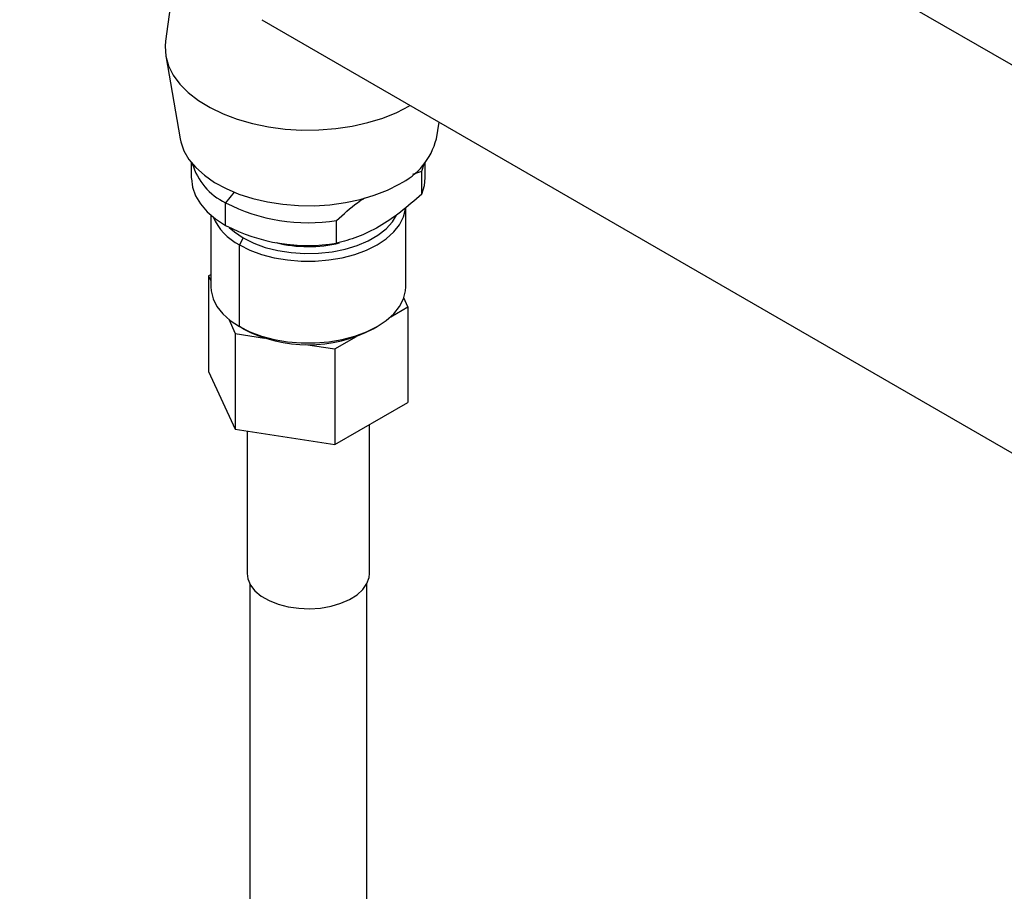
# Model space of a CAD drawing. Extents: x 0.8 to 31, y 5 to 20.5.
# Drawn here: x 12.5 to 13, y 18.7 to 19.2 of the extents above; entities that cross this region are included whole.
import ezdxf

# ---------------------------------------------------------------- set-up
doc = ezdxf.new("R2010")
doc.units = 0
doc.header["$MEASUREMENT"] = 0
doc.layers.get('0').update_dxf_attribs({"linetype": 'CONTINUOUS'})

msp = doc.modelspace()

# ---------------------------------------------------------------- linework, layer by layer
at = {"color": 7, "linetype": 'Continuous'}
for p, q in [((14.290061, 18.492284), (12.467543, 19.544402)), ((12.559117, 19.263009), (12.553447, 19.221049)), ((12.610167, 19.233538), (13.258391, 18.859327)), ((12.553612, 19.212406), (12.562111, 19.163429)), ((12.713022, 19.163429), (12.714715, 19.173184)), ((12.568669, 19.149502), (12.568669, 19.140534)), ((12.699085, 19.142683), (12.704418, 19.144309)), ((12.704418, 19.144309), (12.705888, 19.148796)), ((12.704418, 19.130914), (12.704418, 19.144309)), ((12.706464, 19.140534), (12.706464, 19.149502)), ((12.593847, 19.132023), (12.588848, 19.125805)), ((12.588848, 19.11241), (12.588848, 19.125805)), ((12.694981, 19.07624), (12.694981, 19.122895)), ((12.580152, 19.118549), (12.580152, 19.07624)), ((12.654231, 19.101942), (12.654231, 19.115336)), ((12.599288, 19.105042), (12.596968, 19.101024)), ((12.596968, 19.052803), (12.596968, 19.101024)), ((12.580152, 19.083415), (12.578822, 19.082648)), ((12.578822, 19.082648), (12.580152, 19.079782)), ((12.578822, 19.082648), (12.578822, 19.02639)), ((12.696311, 19.064474), (12.693866, 19.069741)), ((12.68624, 19.05866), (12.696311, 19.064474)), ((12.696311, 19.064474), (12.696311, 19.008216)), ((12.590672, 19.057116), (12.594562, 19.048735)), ((12.599288, 19.051463), (12.596968, 19.052803)), ((12.675851, 19.051467), (12.678171, 19.052807)), ((12.594562, 19.048735), (12.594562, 18.992477)), ((12.594562, 19.048735), (12.611853, 19.046061)), ((12.653307, 19.039648), (12.665964, 19.046955)), ((12.636016, 19.042323), (12.653307, 19.039648)), ((12.653307, 19.039648), (12.653307, 18.983391)), ((12.578822, 19.02639), (12.594562, 18.992477)), ((12.653307, 18.983391), (12.696311, 19.008216)), ((12.673656, 18.907453), (12.673656, 18.995138)), ((12.594562, 18.992477), (12.653307, 18.983391)), ((12.601477, 18.991408), (12.601477, 18.907453)), ((12.603118, 18.901243), (12.603118, 18.709248)), ((12.672015, 18.709248), (12.672015, 18.901243))]:
    msp.add_line(p, q, dxfattribs=at)
at = {"color": 7, "linetype": 'Continuous', "flags": 128}
for points in [[(12.553447, 19.221049), (12.553201, 19.217983), (12.553645, 19.212218), (12.555267, 19.206523), (12.558045, 19.200979), (12.561939, 19.195664), (12.566894, 19.190652), (12.572842, 19.186013), (12.579698, 19.181814), (12.587367, 19.178111), (12.59574, 19.174959), (12.604701, 19.1724), (12.614123, 19.170471), (12.623873, 19.169198), (12.633817, 19.168601), (12.643812, 19.168686), (12.65372, 19.169454), (12.663402, 19.170892), (12.67272, 19.172982), (12.681545, 19.175693), (12.689753, 19.178987), (12.697228, 19.182819)], [(12.562111, 19.163429), (12.56246, 19.161744), (12.564317, 19.156462), (12.567284, 19.151351), (12.571317, 19.14649), (12.576353, 19.141952), (12.582318, 19.137805), (12.58912, 19.134113), (12.596657, 19.130931), (12.604814, 19.128309), (12.613467, 19.126284), (12.622486, 19.124889), (12.631733, 19.124145), (12.641069, 19.124062), (12.650351, 19.124642), (12.65944, 19.125876), (12.668197, 19.127745), (12.67649, 19.130222), (12.684193, 19.133268), (12.691189, 19.136837)], [(12.568669, 19.140534), (12.568675, 19.140012), (12.569361, 19.134912), (12.571175, 19.129904), (12.574088, 19.125073), (12.578051, 19.120497), (12.582998, 19.116253), (12.588848, 19.11241)], [(12.704418, 19.130914), (12.706004, 19.135947), (12.706464, 19.140534)], [(12.596968, 19.101024), (12.603159, 19.097927), (12.61005, 19.09537), (12.617502, 19.093406), (12.625362, 19.092073), (12.63347, 19.0914), (12.641662, 19.0914), (12.649771, 19.092073), (12.657631, 19.093406), (12.665082, 19.09537), (12.671974, 19.097927), (12.678165, 19.101024), (12.683529, 19.104598), (12.687958, 19.108576), (12.691361, 19.112878), (12.693669, 19.117415), (12.694835, 19.122096), (12.694891, 19.122608)], [(12.599288, 19.105042), (12.605421, 19.101995), (12.612271, 19.09951), (12.619687, 19.097643), (12.627502, 19.096434), (12.635542, 19.095911), (12.643627, 19.096085), (12.651577, 19.096954), (12.659214, 19.098496), (12.666367, 19.100679), (12.672877, 19.103452), (12.678598, 19.106755), (12.683403, 19.110513), (12.687183, 19.114643), (12.689613, 19.118546)], [(12.590962, 19.111241), (12.59401, 19.108582), (12.599288, 19.105042)], [(12.580152, 19.07624), (12.580298, 19.073875), (12.581464, 19.069194), (12.583772, 19.064657), (12.587175, 19.060355), (12.591603, 19.056377), (12.596968, 19.052803)], [(12.596968, 19.052803), (12.603159, 19.049706), (12.61005, 19.047149), (12.617502, 19.045185), (12.625362, 19.043852), (12.63347, 19.043179), (12.641662, 19.043179), (12.649771, 19.043852), (12.657631, 19.045185), (12.665082, 19.047149), (12.671974, 19.049706), (12.678165, 19.052803), (12.683529, 19.056377), (12.687958, 19.060355), (12.691361, 19.064657), (12.693669, 19.069194), (12.694835, 19.073875), (12.694981, 19.07624)], [(12.601477, 18.907453), (12.601921, 18.904194), (12.603502, 18.900572), (12.606178, 18.897172), (12.609863, 18.894101), (12.614438, 18.89146), (12.619756, 18.889333), (12.625647, 18.887788), (12.631921, 18.886876), (12.638376, 18.886625), (12.644805, 18.887043), (12.651002, 18.888117), (12.656767, 18.889813), (12.661915, 18.892075), (12.66628, 18.894832), (12.669722, 18.897995), (12.672131, 18.901461), (12.673429, 18.905121), (12.673656, 18.907453)]]:
    msp.add_lwpolyline(points, dxfattribs=at)
at = {"color": 7, "linetype": 'Continuous'}
for centre, radius, start, end in [((12.673713, 19.173445), 0.040565, 295.518857, 345.705144), ((12.604857, 19.159308), 0.037132, 196.445889, 244.459859), ((12.63737, 19.219439), 0.105459, 242.6068, 279.200266), ((12.611846, 19.13062), 0.033125, 203.405541, 243.311181), ((12.63737, 19.206044), 0.105459, 242.6068, 279.200266), ((12.637571, 19.17832), 0.078356, 255.96889, 283.651118), ((12.637566, 19.124677), 0.082617, 242.398302, 297.607073)]:
    msp.add_arc(centre, radius, start, end, dxfattribs=at)
for points, knots in [([(12.704418, 19.130914), (12.700294, 19.127259), (12.692073, 19.119973), (12.679285, 19.111349), (12.666534, 19.10524), (12.658321, 19.103038), (12.654231, 19.101942)], [0, 0, 0, 0, 0.2509374, 0.5002308, 0.7511301, 1, 1, 1, 1]), ([(12.654231, 19.115336), (12.658308, 19.119079), (12.663714, 19.124042), (12.669315, 19.127717), (12.670691, 19.12862)], [0, 0, 0, 0, 0.7542316, 1, 1, 1, 1])]:
    msp.add_open_spline(points, degree=3, knots=knots, dxfattribs=at)

doc.saveas('drawing.dxf')
